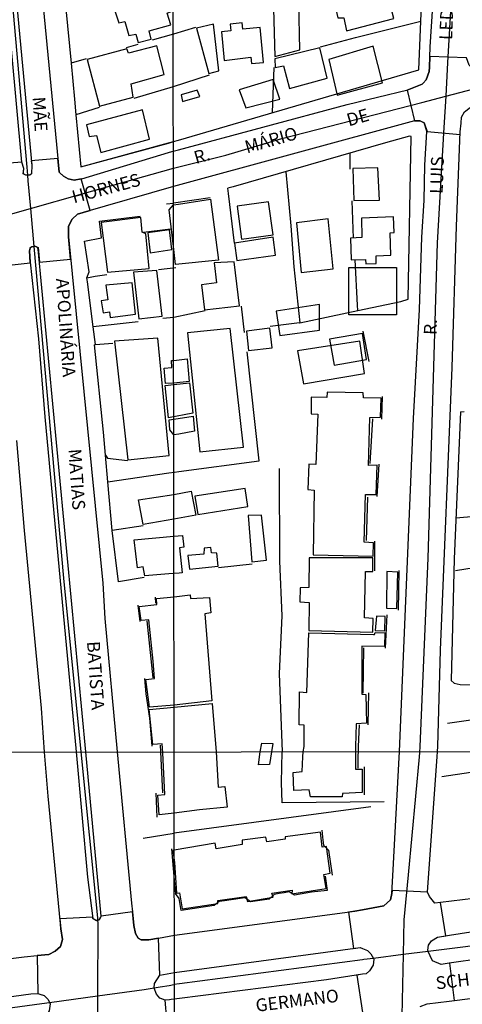
# Model space of a CAD drawing. Units: millimetres. Extents: x 185530 to 187947, y 1674286 to 1677062.
# Drawn here: x 186949 to 187036, y 1674793 to 1674986 of the extents above; entities that cross this region are included whole.
import ezdxf
from ezdxf.enums import TextEntityAlignment as Align

# ---------------------------------------------------------------- set-up
doc = ezdxf.new("R2010")
doc.units = ezdxf.units.MM
doc.header["$MEASUREMENT"] = 0
for name, color, linetype in [('EDIFICACAO_REFERENCIAL', 30, 'CONTINUOUS'), ('IMAGEM', 7, 'CONTINUOUS'), ('V-CANTEIRO', 6, 'CONTINUOUS'), ('V-CRUZAMENTO', 1, 'CONTINUOUS'), ('V-EDIFICACAO', 50, 'CONTINUOUS'), ('V-EIXO_DE_LOGRADOURO', 3, 'CONTINUOUS'), ('V-LOTE', 1, 'CONTINUOUS'), ('V-NOME_DOS_LOGRADOUROS', 7, 'CONTINUOUS'), ('V-QUADRA', 2, 'CONTINUOUS'), ('V-TESTADA', 250, 'CONTINUOUS'), ('V-VALETA', 171, 'CONTINUOUS'), ('X-LIMITE_1000', 255, 'CONTINUOUS')]:
    doc.layers.add(name, color=color, linetype=linetype)
picture_1 = doc.add_image_def('image1.jpg', size_in_pixel=(4025, 4626))

msp = doc.modelspace()

# ---------------------------------------------------------------- linework, layer by layer
at = {"layer": 'EDIFICACAO_REFERENCIAL', "linetype": 'Continuous'}
for points in [[(187009.92, 1674977.75), (187011.58, 1674970.74), (187020.44, 1674973.14), (187018.59, 1674980.33)], [(186992.4, 1674971.78), (186993.69, 1674968.28), (187000.33, 1674969.94), (186999.04, 1674973.81)], [(186999.59, 1674928.44), (187000.33, 1674923.65), (187008.08, 1674924.75), (187008.08, 1674929.73)], [(187003.83, 1674920.7), (187004.94, 1674914.24), (187016.93, 1674916.27), (187016.01, 1674922.54)]]:
    msp.add_lwpolyline(points, close=True, dxfattribs=at)
at = {"layer": 'EDIFICACAO_REFERENCIAL'}
msp.add_lwpolyline([(187013.86, 1674936.98), (187023.15, 1674936.98), (187023.15, 1674927.7), (187013.86, 1674927.7)], close=True, dxfattribs=at)
at = {"layer": 'V-CANTEIRO'}
msp.add_lwpolyline([(186944.36, 1675034.41), (186944.66, 1675032.8), (186951.78, 1674957.05), (186951.74, 1674955.32), (186951.39, 1674955.09), (186950.95, 1674955.07), (186950.62, 1674955.05), (186950.24, 1674955.28), (186950.15, 1674955.64), (186950.23, 1674956.39), (186949.82, 1674957.64), (186942.78, 1675034.06)], dxfattribs=at)
for points in [[(186965.28, 1674809.78), (186965.37, 1674809.95), (186962.35, 1674842.12), (186953.06, 1674940.61), (186952.84, 1674940.97), (186952.37, 1674941.17), (186952.19, 1674941.13), (186951.8, 1674941.04), (186951.47, 1674940.75), (186951.34, 1674940.28), (186951.48, 1674938.04), (186953.13, 1674923.02), (186954.32, 1674907.75), (186960.51, 1674842.12), (186962.69, 1674817.6), (186963.77, 1674809.53), (186963.78, 1674809.48), (186964.45, 1674809.12), (186964.68, 1674809.16), (186964.98, 1674809.22)], [(187059.31, 1674804.43), (187033.51, 1674800.73), (187031.89, 1674800.5), (187030.19, 1674801.2), (187029.74, 1674802.17), (187029.39, 1674803.06), (187029.3, 1674803.28), (187029.44, 1674804.31), (187030.04, 1674805.13), (187031.22, 1674805.87), (187033.53, 1674806.23), (187050.72, 1674808.94), (187058.25, 1674809.66)], [(187016.53, 1674798.58), (187009.48, 1674797.51), (186980.73, 1674793.84), (186979.06, 1674793.62), (186978.73, 1674793.59), (186977.92, 1674793.51), (186977.02, 1674793.84), (186976.83, 1674793.91), (186976.19, 1674794.71), (186975.76, 1674795.87), (186975.76, 1674795.94), (186975.8, 1674796.81), (186976.84, 1674798.41), (186976.86, 1674798.41), (186979.72, 1674798.92), (187016.07, 1674803.84), (187016.52, 1674803.66), (187017.51, 1674803.27), (187018.18, 1674802.56), (187018.65, 1674801.7), (187018.74, 1674801.53), (187018.59, 1674800.38), (187017.88, 1674799.23), (187017.22, 1674798.68)], [(186897.29, 1674786.65), (186897.57, 1674787.07), (186898.59, 1674787.52), (186910.75, 1674789.38), (186931.21, 1674791.93), (186951.6, 1674794.78), (186953.01, 1674794.83), (186953.57, 1674794.63), (186954.21, 1674794.4), (186954.99, 1674793.64), (186955.26, 1674793.08), (186955.4, 1674792.79), (186955.19, 1674791.44), (186954.47, 1674790.26), (186954.02, 1674790.02), (186953.25, 1674789.61), (186936.19, 1674787.55), (186900.85, 1674782.91), (186898.52, 1674782.75), (186897.56, 1674783.2), (186897.13, 1674783.84), (186896.81, 1674784.33), (186896.79, 1674785.08), (186896.77, 1674785.87)]]:
    msp.add_lwpolyline(points, close=True, dxfattribs=at)
at = {"layer": 'V-CRUZAMENTO'}
msp.add_lwpolyline([(187039.22, 1674975.94), (187038.09, 1674975.96), (187037.38, 1674976.59), (187036.87, 1674978.07), (187029.69, 1674978.31), (187029.62, 1674976.25), (187029.59, 1674975.39), (187029.01, 1674973.73), (187028.41, 1674973.1), (187028.21, 1674972.89), (187025.25, 1674971.73), (187026.69, 1674965.74), (187027.8, 1674965.72), (187028.58, 1674965.3), (187029.18, 1674963.6), (187035.63, 1674963.03), (187035.65, 1674963.57), (187035.8, 1674965.28), (187035.91, 1674966.44), (187036.48, 1674967.45), (187037.59, 1674968.32), (187038.39, 1674968.57), (187040.78, 1674969.32)], close=True, dxfattribs=at)
for points in [[(186945.51, 1674937.23), (186951.49, 1674937.89), (186951.34, 1674940.28), (186951.53, 1674940.98), (186952.37, 1674941.17), (186953.03, 1674940.89), (186953.3, 1674938.06), (186959.39, 1674938.66), (186958.96, 1674942.99), (186958.95, 1674944.45), (186958.95, 1674945.11), (186959.68, 1674946.44), (186960.74, 1674947.43), (186961.86, 1674947.75), (186963.25, 1674948.15), (186961.47, 1674954.36), (186960.08, 1674954.07), (186958.9, 1674954.34), (186957.99, 1674954.91), (186957.18, 1674955.67), (186956.92, 1674958.37), (186951.7, 1674957.86), (186951.78, 1674957.05), (186951.74, 1674955.32), (186951.39, 1674955.09), (186950.95, 1674955.07), (186950.62, 1674955.05), (186950.12, 1674955.35), (186950.23, 1674956.39), (186949.82, 1674957.64), (186943.34, 1674957.08)], [(187027.82, 1674792.29), (187029.15, 1674792.77), (187033.49, 1674793.32), (187034.53, 1674793.45), (187033.6, 1674800.74), (187033.51, 1674800.73), (187031.89, 1674800.5), (187030.19, 1674801.2), (187029.74, 1674802.17), (187029.39, 1674803.06), (187029.3, 1674803.28), (187029.44, 1674804.31), (187030.04, 1674805.13), (187031.22, 1674805.87), (187032.83, 1674806.12), (187031.81, 1674812.66), (187030.7, 1674812.53), (187029.66, 1674813.79), (187029.22, 1674814.64), (187022.32, 1674815.02), (187022.29, 1674814.4), (187022, 1674813.14), (187020.67, 1674811.96), (187016.5, 1674811.19), (187015.04, 1674810.92), (187013.79, 1674810.75), (187014.73, 1674803.66), (187016.07, 1674803.84), (187016.52, 1674803.66), (187017.51, 1674803.27), (187018.18, 1674802.56), (187018.65, 1674801.7), (187018.74, 1674801.53), (187018.59, 1674800.38), (187017.88, 1674799.23), (187017.22, 1674798.68), (187016.53, 1674798.58), (187015.44, 1674798.41), (187016.55, 1674791.08)], [(186978.52, 1674785.92), (186977.92, 1674793.51), (186976.83, 1674793.91), (186976.19, 1674794.71), (186975.76, 1674795.87), (186975.8, 1674796.81), (186976.84, 1674798.41), (186976.84, 1674798.41), (186976.61, 1674805.69), (186976.61, 1674805.69), (186974.71, 1674805.34), (186973.23, 1674805.34), (186972.6, 1674805.67), (186972.11, 1674806.57), (186971.77, 1674808.13), (186971.62, 1674809.48), (186971.48, 1674810.83), (186965.37, 1674809.95), (186964.98, 1674809.22), (186964.45, 1674809.12), (186963.77, 1674809.5), (186963.74, 1674809.77), (186963.74, 1674809.77), (186957.31, 1674809.42), (186957.31, 1674809.42), (186957.5, 1674807.47), (186957.82, 1674805.37), (186957.41, 1674804.02), (186956.4, 1674803.08), (186955.11, 1674802.43), (186952.83, 1674802.24), (186953.01, 1674794.83), (186954.21, 1674794.4), (186954.99, 1674793.64), (186955.4, 1674792.79), (186955.19, 1674791.44)]]:
    msp.add_lwpolyline(points, dxfattribs=at)
at = {"layer": 'V-EDIFICACAO'}
for points in [[(187016.48, 1674992.24), (187016.74, 1674990.48), (187011, 1674989.02), (187011.7, 1674985.92), (187012.87, 1674985.92), (187013.41, 1674983.32), (187022.66, 1674985.73), (187021.74, 1674989.24), (187022.36, 1674990.01), (187021.56, 1674993.33), (187016.48, 1674992.24)], [(186967.99, 1674987.43), (186968.84, 1674984.94), (186970.01, 1674985.16), (186970.82, 1674982.44), (186972.14, 1674982.66), (186972.62, 1674981.08), (186975.15, 1674981.71), (186974.74, 1674983.36), (186979.04, 1674984.5), (186978.3, 1674986.81), (186979.07, 1674987.14), (186978.63, 1674988.71), (186977.79, 1674988.53), (186977.35, 1674990.11), (186967.99, 1674987.43)], [(186999.09, 1674987.63), (186999.35, 1674978.32), (187004.28, 1674979.63), (187004.06, 1674988.91), (186999.09, 1674987.63)], [(186984.04, 1674983.87), (186986.46, 1674974.99), (186988.43, 1674975.51), (186987.33, 1674984.64), (186984.04, 1674983.87)], [(186990.62, 1674984.68), (186990.73, 1674983.32), (186988.94, 1674983.14), (186989.45, 1674977.55), (186994.64, 1674978.17), (186994.82, 1674976.97), (186997.12, 1674977.11), (186996.46, 1674983.98), (186993.1, 1674983.65), (186992.96, 1674984.89), (186990.62, 1674984.68)], [(186962.64, 1674977.75), (186965.02, 1674968.61), (186971.66, 1674970.37), (186971.22, 1674972.98), (186977.72, 1674974.81), (186976.29, 1674980.42), (186970.71, 1674978.96), (186970.42, 1674979.8), (186962.64, 1674977.75)], [(186999.35, 1674977.84), (186999.42, 1674976.16), (187001.07, 1674976.46), (187002.2, 1674972.07), (187009.58, 1674974.08), (187008.15, 1674980), (186999.35, 1674977.84)], [(186984.19, 1674971.74), (186981.05, 1674970.83), (186981.3, 1674969.52), (186984.7, 1674970.47), (186984.19, 1674971.74)], [(186962.49, 1674964.91), (186963.04, 1674962.63), (186964.44, 1674962.82), (186965.32, 1674959.51), (186974.85, 1674962.12), (186973.46, 1674967.84), (186962.49, 1674964.91)], [(187014.62, 1674956.4), (187014.84, 1674950.12), (187019.84, 1674950.19), (187019.55, 1674956.51), (187014.62, 1674956.4)], [(186979.55, 1674941.09), (186978.67, 1674948.27), (186979.55, 1674949.28), (186980.54, 1674949.43), (186986.79, 1674950.37), (186988.36, 1674938.4), (186979.94, 1674937.56)], [(186992.01, 1674949.02), (186992.81, 1674942.56), (186999.02, 1674943.4), (186998.11, 1674949.86), (186992.01, 1674949.02)], [(186965.35, 1674945.79), (186966.64, 1674936.07), (186974.74, 1674936.81), (186974.12, 1674943.59), (186973.42, 1674943.92), (186973.13, 1674946.82), (186965.35, 1674945.79)], [(187003.59, 1674945.77), (187004.5, 1674936.02), (187010.75, 1674936.75), (187009.8, 1674946.5), (187003.59, 1674945.77)], [(187016.3, 1674946.65), (187016.41, 1674942.85), (187014.14, 1674942.74), (187014.29, 1674938.5), (187017.1, 1674938.54), (187017.14, 1674937.73), (187019.22, 1674937.81), (187019.22, 1674939.31), (187022.07, 1674939.42), (187021.93, 1674943.76), (187022.69, 1674943.84), (187022.58, 1674946.9), (187016.3, 1674946.65)], [(186974.52, 1674943.78), (186974.96, 1674939.89), (186979.22, 1674940.51), (186978.74, 1674944.4), (186974.52, 1674943.78)], [(186991.46, 1674941.79), (186991.9, 1674938.39), (186999.5, 1674939.38), (186999.02, 1674942.96), (186991.46, 1674941.79)], [(186987.51, 1674937.88), (186987.95, 1674934.01), (186984.99, 1674933.57), (186985.58, 1674928.68), (186992.45, 1674929.52), (186991.39, 1674938.1), (186987.51, 1674937.88)], [(186971.7, 1674936.07), (186972.73, 1674926.94), (186977.28, 1674927.49), (186976.25, 1674936.44), (186971.7, 1674936.07)], [(186966.27, 1674933.54), (186966.67, 1674930.64), (186965.39, 1674930.46), (186965.76, 1674928.15), (186967, 1674928.33), (186967.11, 1674927.2), (186972.1, 1674927.89), (186971.41, 1674934.02), (186966.27, 1674933.54)], [(186982.25, 1674924.22), (186984.67, 1674900.91), (186993.21, 1674901.79), (186990.62, 1674925.02), (186982.25, 1674924.22)], [(186993.83, 1674924.51), (186994.2, 1674920.71), (186998.84, 1674921.26), (186998.4, 1674925.1), (186993.83, 1674924.51)], [(186967.99, 1674922.57), (186970.56, 1674899.35), (186978.71, 1674900.2), (186976.47, 1674923.16), (186967.99, 1674922.57)], [(187010.09, 1674922.98), (187010.97, 1674917.86), (187017.29, 1674919), (187016.52, 1674924.04), (187010.09, 1674922.98)], [(186979.62, 1674918.78), (186982.21, 1674919.09), (186982.58, 1674914.69), (186979.58, 1674914.36), (186977.96, 1674914.27), (186977.73, 1674917.27), (186979.22, 1674917.43), (186979.13, 1674918.77)], [(186979.58, 1674914.06), (186982.67, 1674914.38), (186983.31, 1674908.48), (186978.54, 1674907.57), (186977.9, 1674913.89), (186979.58, 1674914.06)], [(187009.62, 1674912.6), (187009.54, 1674911.51), (187006.44, 1674911.58), (187006.44, 1674908.33), (187007.79, 1674908.26), (187007.39, 1674898.43), (187006, 1674898.5), (187005.85, 1674893.5), (187007.09, 1674893.39), (187006.84, 1674880.75), (187018.6, 1674880.49), (187018.67, 1674883.09), (187016.85, 1674883.2), (187017.1, 1674892.51), (187019.22, 1674892.55), (187019.37, 1674898.28), (187017.72, 1674898.25), (187017.98, 1674907.63), (187020.06, 1674907.67), (187020.14, 1674911.4), (187016.7, 1674911.47), (187016.67, 1674912.46), (187009.62, 1674912.6)], [(186979.6, 1674904.21), (186978.83, 1674905.21), (186978.67, 1674907.17), (186979.59, 1674907.3), (186983.38, 1674907.86), (186983.65, 1674904.95), (186980.58, 1674904.39)], [(186983.68, 1674892.22), (186984.3, 1674888.64), (186994.09, 1674890.17), (186993.58, 1674893.72), (186983.68, 1674892.22)], [(186979.62, 1674887.7), (186973.61, 1674886.64), (186972.7, 1674891.52), (186979.61, 1674892.57), (186982.98, 1674893.21), (186983.87, 1674888.51)], [(186994.13, 1674888.42), (186994.89, 1674879.36), (186997.71, 1674879.69), (186996.72, 1674888.49), (186994.13, 1674888.42)], [(186979.66, 1674877.1), (186978.62, 1674877.02), (186973.93, 1674876.63), (186973.58, 1674878.4), (186972.48, 1674878.19), (186971.82, 1674883.65), (186979.62, 1674884.41), (186981.32, 1674884.54), (186981.57, 1674882.2), (186980.7, 1674882.12), (186981.2, 1674877.19), (186980.62, 1674877.16)], [(186985.51, 1674882.03), (186985.47, 1674880.86), (186982.36, 1674880.6), (186982.69, 1674877.9), (186988.25, 1674878.52), (186987.99, 1674881.04), (186986.97, 1674881.15), (186986.86, 1674882.17), (186985.51, 1674882.03)], [(187006.07, 1674880.16), (187006, 1674874.36), (187004.35, 1674874.28), (187004.28, 1674871.51), (187006.07, 1674871.36), (187006, 1674865.92), (187018.53, 1674865.59), (187018.6, 1674868.29), (187016.92, 1674868.37), (187017.1, 1674877.46), (187018.53, 1674877.46), (187018.53, 1674880.13), (187006.07, 1674880.16)], [(187021.27, 1674877.46), (187021.2, 1674870.26), (187023.24, 1674870.19), (187023.42, 1674877.35), (187021.27, 1674877.46)], [(186979.66, 1674851.31), (186974.81, 1674850.87), (186974.12, 1674856.3), (186975.84, 1674856.51), (186975.53, 1674859.89), (186974.72, 1674867.97), (186973.18, 1674867.88), (186972.84, 1674870.61), (186976.29, 1674871.02), (186976.19, 1674872.17), (186979.63, 1674872.49), (186982.78, 1674872.87), (186982.84, 1674872.19), (186986.55, 1674872.36), (186986.84, 1674869.34), (186985.67, 1674869.19), (186987.06, 1674852.12)], [(187019.26, 1674868.69), (187019, 1674865.92), (187020.9, 1674865.84), (187020.98, 1674868.66), (187019.26, 1674868.69)], [(187004.92, 1674842.17), (187005.09, 1674843.17), (187005.13, 1674847.38), (187004.13, 1674847.45), (187004.18, 1674853.89), (187005.64, 1674853.77), (187006.01, 1674865.45), (187018.66, 1674865.12), (187018.9, 1674865.13), (187018.99, 1674865.53), (187020.89, 1674865.46), (187020.81, 1674862.79), (187016.42, 1674862.87), (187016.4, 1674853.42), (187017.2, 1674853.39), (187017.27, 1674847.76), (187015.29, 1674847.66), (187015.18, 1674843.18), (187015.14, 1674841.85), (187015.14, 1674841.18), (187015.14, 1674838.76), (187016.48, 1674838.76), (187016.48, 1674834.17), (187012.63, 1674834.02), (187012.55, 1674833.36), (187006.33, 1674833.36), (187006.11, 1674834.73), (187003.07, 1674834.58), (187002.93, 1674838.13), (187004.7, 1674838.28), (187004.86, 1674841.17)], [(186977.43, 1674841.98), (186977.33, 1674843.71), (186975.49, 1674843.56), (186974.74, 1674850.46), (186979.66, 1674850.9), (186987.11, 1674851.62), (186987.9, 1674842.15), (186988.27, 1674835.2), (186989.6, 1674835.35), (186990.04, 1674831.28), (186984.64, 1674830.8), (186979.68, 1674830.13), (186976.71, 1674829.82), (186976.44, 1674833.68), (186977.81, 1674833.79)], [(186998.72, 1674842.16), (186998.34, 1674839.68), (186996.15, 1674839.63), (186996.51, 1674842.16), (186996.79, 1674843.87), (186998.95, 1674843.8)], [(186979.7, 1674820.46), (186980.1, 1674814.44), (186980.73, 1674814.51), (186981.21, 1674811.37), (186988.21, 1674812.44), (186988.21, 1674813.05), (186993.76, 1674813.83), (186993.98, 1674812.85), (186999.06, 1674813.7), (186998.8, 1674814.5), (187002.73, 1674815.05), (187002.69, 1674814.37), (187009.4, 1674815.36), (187008.96, 1674818.15), (187010.21, 1674818.37), (187009.47, 1674823.63), (187008.62, 1674823.5), (187008.29, 1674826.42), (187001.36, 1674825.52), (187001.4, 1674825.06), (186997.81, 1674824.54), (186997.59, 1674825.45), (186992.96, 1674824.85), (186993, 1674824.02), (186987.85, 1674823.17), (186987.7, 1674824.26), (186979.69, 1674822.87), (186979.38, 1674822.83)]]:
    msp.add_lwpolyline(points, close=True, dxfattribs=at)
at = {"layer": 'V-EIXO_DE_LOGRADOURO'}
for points in [[(187037.25, 1675058.55), (187036.06, 1675034.68), (187035.62, 1675019.58), (187033.18, 1674977.13)], [(186943.88, 1675034.3), (186950.81, 1674956.64)], [(187033.18, 1674977.13), (187032.8, 1674970.54)], [(187032.8, 1674970.54), (187038.29, 1674971.96), (187038.68, 1674972.07)], [(186979.53, 1674956.47), (186989.78, 1674959), (187000.74, 1674962.24), (187028.14, 1674969.33)], [(187028.14, 1674969.33), (187032.8, 1674970.54)], [(187032.8, 1674970.54), (187032.45, 1674964.43)], [(187032.45, 1674964.43), (187031.15, 1674941.84), (187029.32, 1674880.08), (187027.74, 1674843.19), (187027.69, 1674841.99)], [(186950.81, 1674956.64), (186950.95, 1674955.07)], [(186961.65, 1674951.4), (186979.53, 1674956.47)], [(186950.95, 1674955.07), (186951.05, 1674953.96)], [(186951.05, 1674953.96), (186951.53, 1674948.53)], [(186951.53, 1674948.53), (186961.65, 1674951.4)], [(186941.65, 1674945.73), (186951.53, 1674948.53)], [(186951.53, 1674948.53), (186952.06, 1674942.62)], [(186952.06, 1674942.62), (186952.19, 1674941.13)], [(186952.19, 1674941.13), (186957.99, 1674876.16), (186961.39, 1674842.12)], [(186961.39, 1674842.12), (186964.63, 1674809.67)], [(187027.69, 1674841.99), (187027.62, 1674841.19), (187025.44, 1674818.09)], [(187025.44, 1674818.09), (187024.6, 1674809.24), (187024.45, 1674802.43)], [(186964.63, 1674809.67), (186964.68, 1674809.16)], [(186964.68, 1674809.16), (186964.74, 1674808.59), (186964.63, 1674794.36)], [(187058.84, 1674806.77), (187033.52, 1674803.58)], [(187029.39, 1674803.06), (187024.45, 1674802.43)], [(187033.52, 1674803.58), (187029.39, 1674803.06)], [(187016.52, 1674801.43), (186980.68, 1674796.7), (186979.58, 1674796.56)], [(187018.65, 1674801.7), (187016.75, 1674801.46), (187016.52, 1674801.43)], [(187024.45, 1674802.43), (187018.65, 1674801.7)], [(187024.45, 1674802.43), (187024.06, 1674784.46)], [(186964.63, 1674794.36), (186973.82, 1674795.62), (186975.76, 1674795.94)], [(186975.76, 1674795.94), (186976.94, 1674796.13)], [(186976.94, 1674796.13), (186978.68, 1674796.41), (186979.58, 1674796.56)], [(186955.26, 1674793.08), (186964.63, 1674794.36)], [(186964.63, 1674794.36), (186964.51, 1674780.35)], [(186897.21, 1674785.14), (186953.74, 1674792.87)], [(186953.74, 1674792.87), (186955.26, 1674793.08)]]:
    msp.add_lwpolyline(points, dxfattribs=at)
at = {"layer": 'V-LOTE'}
for points in [[(186979.53, 1674961.65), (186980.52, 1674961.94), (187027.57, 1674975.73), (187029.14, 1675013.74), (187029.77, 1675023.25), (187030.82, 1675051.48), (187031.31, 1675057.44), (187030.63, 1675057.51), (187027.5, 1675056.86), (187022.9, 1675055.48)], [(186958.47, 1674987.67), (186959.48, 1674977.03)], [(187008.31, 1674980.18), (187015.13, 1674982.06), (187027.94, 1674985.26)], [(186979.5, 1674982.67), (186975.37, 1674981.51)], [(186983.84, 1674984.02), (186979.5, 1674982.67)], [(186972.52, 1674980.69), (186970.25, 1674980.03)], [(186962.43, 1674977.86), (186959.48, 1674977.03)], [(186959.48, 1674977.03), (186960.14, 1674969.95)], [(186979.51, 1674972.46), (186986.56, 1674974.71)], [(186998.91, 1674967.36), (186999.25, 1674976.14)], [(186971.81, 1674970.17), (186979.51, 1674972.46)], [(186960.14, 1674969.95), (186960.43, 1674966.92)], [(186964.99, 1674968.34), (186960.43, 1674966.92)], [(186960.43, 1674966.92), (186961.4, 1674956.69)], [(186961.4, 1674956.69), (186978.52, 1674961.37), (186979.53, 1674961.65)], [(187025.46, 1674930.79), (187026.06, 1674962.66), (187025.72, 1674962.74), (187021.01, 1674961.42), (186991.18, 1674952.8), (186990.14, 1674952.5)], [(187014.09, 1674956.23), (187014.11, 1674959.33)], [(187001.49, 1674955.75), (187002.5, 1674945.13), (187003.07, 1674937.12), (187004.26, 1674926.16)], [(186991.46, 1674941.79), (186990.3, 1674951.51), (186990.14, 1674952.5)], [(187014.73, 1674942.77), (187014.47, 1674950.07)], [(186962.09, 1674942.17), (186965.45, 1674942.79)], [(186962.58, 1674934.99), (186963.02, 1674936.16), (186962.09, 1674942.17)], [(187015.57, 1674929.61), (187015.07, 1674938.51)], [(186976.62, 1674936.6), (186979.96, 1674936.98)], [(186962.58, 1674934.99), (186964.18, 1674935.3), (186966.51, 1674935.62)], [(186963.82, 1674925.39), (186962.69, 1674934.16), (186962.58, 1674934.99)], [(187015.63, 1674928.55), (187024.04, 1674930.32), (187025.46, 1674930.79)], [(186985.75, 1674928.5), (186979.57, 1674927.21)], [(186993.4, 1674924.28), (186992.87, 1674929.45)], [(187004.26, 1674926.16), (187015.63, 1674928.55)], [(187015.63, 1674928.55), (187015.57, 1674929.61)], [(186979.57, 1674927.21), (186977.42, 1674926.98)], [(186972.63, 1674926.36), (186963.82, 1674925.39)], [(186964.27, 1674921.94), (186963.82, 1674925.39)], [(187004.18, 1674926.14), (186998.47, 1674925.44)], [(187004.26, 1674926.16), (187004.26, 1674926.15), (187004.18, 1674926.14)], [(187004.18, 1674926.14), (187004.26, 1674926.16)], [(186965.8, 1674904.74), (186964.04, 1674921.86), (186964.27, 1674921.94)], [(186964.27, 1674921.94), (186967.67, 1674922.21)], [(186979.75, 1674896.92), (186980.59, 1674897.03), (186996.28, 1674899.14), (186993.97, 1674920.49)], [(187035.69, 1674908.75), (187034.46, 1674879.93), (187033.85, 1674856.1)], [(187035.69, 1674908.75), (187036.41, 1674908.78)], [(187035.69, 1674908.76), (187035.69, 1674908.75)], [(186966.2, 1674900.23), (186965.8, 1674904.74)], [(186966.66, 1674895.05), (186966.2, 1674900.23)], [(186966.2, 1674900.23), (186966.58, 1674899.69), (186970.55, 1674899.19)], [(186966.66, 1674895.05), (186978.59, 1674896.76), (186979.75, 1674896.92)], [(186967.51, 1674885.48), (186966.66, 1674895.05)], [(187038.51, 1674888.25), (187034.88, 1674887.93)], [(186973.57, 1674886.38), (186967.51, 1674885.48)], [(186973.76, 1674876.27), (186968.77, 1674875.42), (186967.51, 1674885.48)], [(186988.34, 1674878.22), (186994.95, 1674878.99)], [(187034.71, 1674877.64), (187040.39, 1674878.55)], [(187033.85, 1674856.1), (187034.46, 1674855.59), (187035.65, 1674855.31), (187038.02, 1674855.27)], [(187033.18, 1674847.77), (187038.65, 1674848.52), (187045.76, 1674849.75)], [(187061.79, 1674820.39), (187062.53, 1674841.68), (187057.38, 1674841.07), (187032.05, 1674837.27)], [(187018.12, 1674831.4), (186979.69, 1674826.22)], [(186973.62, 1674825.24), (186979.69, 1674826.22)]]:
    msp.add_lwpolyline(points, dxfattribs=at)
at = {"layer": 'V-QUADRA'}
for points in [[(186949.48, 1675035.52), (186957.18, 1674955.67), (186957.18, 1674955.67), (186957.37, 1674955.49), (186957.37, 1674955.49), (186957.99, 1674954.91), (186958.9, 1674954.34), (186960.08, 1674954.07), (186961.47, 1674954.36), (186961.47, 1674954.36), (186961.59, 1674954.38), (186978.53, 1674959.49), (186979.2, 1674959.69), (186979.2, 1674959.69), (186980.53, 1674960.05), (187013.49, 1674968.91), (187025.36, 1674971.77), (187028.21, 1674972.89), (187028.41, 1674973.1), (187028.41, 1674973.1), (187029.01, 1674973.73), (187029.59, 1674975.39), (187029.62, 1674976.25), (187029.62, 1674976.25), (187029.75, 1674980.23), (187030.73, 1674995.23)], [(187038.26, 1674813.42), (187031.81, 1674812.66), (187031.81, 1674812.66), (187030.7, 1674812.53), (187029.66, 1674813.79), (187029.22, 1674814.64), (187029.49, 1674818.41), (187029.49, 1674818.41), (187031.13, 1674841.2), (187031.2, 1674842.22), (187031.2, 1674842.22), (187031.23, 1674843.2), (187031.79, 1674862.04), (187034.07, 1674917.42), (187034.89, 1674945.11), (187035.65, 1674963.57), (187035.8, 1674965.28), (187035.8, 1674965.28), (187035.91, 1674966.44), (187036.48, 1674967.45)], [(186925.88, 1674798.97), (186950.32, 1674802.03), (186952.83, 1674802.24), (186952.83, 1674802.24), (186955.11, 1674802.43), (186956.4, 1674803.08), (186957.41, 1674804.02), (186957.82, 1674805.37), (186957.5, 1674807.47), (186957.4, 1674808.45), (186957.4, 1674808.45), (186954.97, 1674833.44), (186954.29, 1674842.11), (186954.29, 1674842.11), (186953.67, 1674850.72), (186950.39, 1674885.46), (186948.89, 1674903.1)], [(187027.82, 1674792.29), (187029.15, 1674792.77), (187033.49, 1674793.32), (187061.24, 1674796.84)]]:
    msp.add_lwpolyline(points, dxfattribs=at)
msp.add_lwpolyline([(186971.29, 1674812.52), (186971.48, 1674810.83), (186971.48, 1674810.83), (186971.77, 1674808.13), (186972.11, 1674806.57), (186972.6, 1674805.67), (186973.23, 1674805.34), (186974.71, 1674805.34), (186976.61, 1674805.69), (186976.61, 1674805.69), (186979.71, 1674806.25), (186979.71, 1674806.25), (187015.04, 1674810.92), (187016.5, 1674811.19), (187016.5, 1674811.19), (187020.67, 1674811.96), (187022, 1674813.14), (187022.29, 1674814.4), (187022.48, 1674817.86), (187022.48, 1674817.86), (187023.78, 1674842.19), (187023.78, 1674842.19), (187026.47, 1674907.4), (187027.67, 1674928.79), (187028.13, 1674942.95), (187028.62, 1674950.12), (187028.74, 1674957.01), (187029.13, 1674963.6), (187029.13, 1674963.6), (187029.14, 1674963.71), (187028.58, 1674965.3), (187027.89, 1674965.67), (187027.89, 1674965.67), (187027.79, 1674965.72), (187026.69, 1674965.74), (186979.54, 1674952.83), (186979.54, 1674952.83), (186961.86, 1674947.75), (186961.86, 1674947.75), (186960.74, 1674947.43), (186959.68, 1674946.44), (186958.95, 1674945.11), (186958.95, 1674944.45), (186958.95, 1674944.45), (186958.96, 1674942.99), (186965.68, 1674875.15), (186966.07, 1674868.28), (186968.48, 1674842.13), (186968.48, 1674842.13), (186971.29, 1674812.52)], close=True, dxfattribs=at)
at = {"layer": 'V-TESTADA'}
for points in [[(186979.53, 1674961.65), (186980.52, 1674961.94), (187027.57, 1674975.73), (187029.14, 1675013.74), (187029.77, 1675023.25), (187030.82, 1675051.48), (187031.31, 1675057.44), (187030.63, 1675057.51), (187027.5, 1675056.86), (187022.9, 1675055.48)], [(186958.47, 1674987.67), (186959.48, 1674977.03)], [(186959.48, 1674977.03), (186960.14, 1674969.95)], [(186960.14, 1674969.95), (186960.43, 1674966.92)], [(186960.43, 1674966.92), (186961.4, 1674956.69)], [(186961.4, 1674956.69), (186978.52, 1674961.38), (186979.53, 1674961.65)], [(187025.46, 1674930.79), (187026.06, 1674962.66), (187025.72, 1674962.74), (187021.01, 1674961.42), (186991.18, 1674952.8), (186990.14, 1674952.5)], [(186978.18, 1674949.44), (186979.54, 1674949.62)], [(186986.7, 1674950.67), (186979.54, 1674949.62)], [(186965.45, 1674942.79), (186965.03, 1674946.1), (186973.03, 1674947.03)], [(186973.69, 1674943.92), (186978.93, 1674944.54)], [(186962.58, 1674934.99), (186963.02, 1674936.16), (186962.09, 1674942.17)], [(186963.82, 1674925.39), (186962.69, 1674934.16), (186962.58, 1674934.99)], [(186964.27, 1674921.94), (186963.82, 1674925.39)], [(187017.81, 1674918.57), (187016.64, 1674924.56)], [(186965.8, 1674904.74), (186964.04, 1674921.86), (186964.27, 1674921.94)], [(187020.32, 1674907.28), (187020.41, 1674911.76)], [(187018.05, 1674898.6), (187018.51, 1674907.33)], [(187035.69, 1674908.75), (187034.46, 1674879.93), (187033.85, 1674856.1)], [(187035.69, 1674908.76), (187035.69, 1674908.75)], [(186966.2, 1674900.23), (186965.8, 1674904.74)], [(186966.66, 1674895.05), (186966.2, 1674900.23)], [(187019.4, 1674892.16), (187019.77, 1674898.51)], [(186967.51, 1674885.48), (186966.66, 1674895.05)], [(187017.33, 1674883.52), (187017.55, 1674892.02)], [(186973.76, 1674876.27), (186968.77, 1674875.42), (186967.51, 1674885.48)], [(187018.93, 1674877.58), (187018.95, 1674883.43)], [(187023.55, 1674869.88), (187023.67, 1674877.67)], [(186976.1, 1674871.28), (186976, 1674872.44)], [(186973.02, 1674867.66), (186972.59, 1674870.89)], [(187020.99, 1674862.45), (187021.37, 1674868.99)], [(186975.57, 1674856.62), (186974.36, 1674867.78)], [(187016.67, 1674853.66), (187016.75, 1674862.5)], [(186975.36, 1674843.29), (186974.88, 1674848.75), (186974.15, 1674853.49), (186973.95, 1674856.5)], [(187017.63, 1674847.46), (187017.73, 1674853.68)], [(187015.71, 1674842.43), (187015.75, 1674843.18), (187015.95, 1674847.41)], [(186976.91, 1674843.44), (186976.96, 1674842.14)], [(186976.96, 1674842.14), (186977.35, 1674834.15)], [(187015.67, 1674838.96), (187015.7, 1674841.18), (187015.71, 1674842.43)], [(187016.9, 1674833.74), (187016.94, 1674839.21)], [(186976.06, 1674834.08), (186976.28, 1674829.36)], [(187008.54, 1674826.79), (187008.76, 1674824.85), (187008.88, 1674823.85)], [(186979.11, 1674823.15), (186979.82, 1674815.43), (186979.91, 1674814.43)], [(187008.88, 1674823.85), (187009.88, 1674822.86), (187010.58, 1674817.97)], [(187009.21, 1674817.81), (187009.6, 1674814.98), (187006.51, 1674814.66), (187003.18, 1674814.1), (187002.18, 1674814.7)], [(187002.18, 1674814.7), (187001.18, 1674814.54), (187000.23, 1674814.39), (186999.23, 1674814.23)], [(186988.48, 1674812.82), (186987.48, 1674812.06), (186981.02, 1674811.07), (186980.65, 1674813.43), (186979.91, 1674814.43)], [(186993.58, 1674813.56), (186992.58, 1674813.41), (186989.48, 1674812.97), (186988.48, 1674812.82)], [(186999.23, 1674814.23), (186998.23, 1674813.28), (186994.58, 1674812.75), (186993.58, 1674813.56)]]:
    msp.add_lwpolyline(points, dxfattribs=at)
at = {"layer": 'V-VALETA'}
for points in [[(187000.24, 1674897.66), (187000.27, 1674879.49), (187000.75, 1674868.79), (187000.22, 1674857.49), (187000.78, 1674842.16)], [(187020.77, 1674832.34), (187000.8, 1674832.13), (187000.69, 1674836.12), (187000.78, 1674842.16)]]:
    msp.add_lwpolyline(points, dxfattribs=at)
at = {"layer": 'X-LIMITE_1000'}
for p, q in [((186980.32, 1674287.79), (186977.06, 1677059.18)), ((187944.14, 1674843.23), (185532.96, 1674840.34))]:
    msp.add_line(p, q, dxfattribs=at)

# ---------------------------------------------------------------- texts
at = {"layer": 'V-NOME_DOS_LOGRADOUROS'}
for s, rotation, p in [('LEDERMAN', 88, (187034.83, 1674981.48)), ('DE', 16, (187014.05, 1674963.86)), ('MÁRIO', 16, (186994.12, 1674958.56)), ('R.', 16, (186984.15, 1674956.5)), ('LUIS', 88, (187032.98, 1674951.35)), ('R.', 88, (187031.78, 1674923.72)), ('SCHMARCZEK', 7, (187031.1, 1674794.82)), ('GERMANO', 7, (186995.86, 1674790.45))]:
    msp.add_text(s, height=2.5, rotation=rotation, dxfattribs=at).set_placement(p, align=Align.BOTTOM_LEFT)
for s, rotation, p in [('MÃE', 274, (186953.41, 1674967.02)), ('HORNES', 15, (186966.32, 1674952.52)), ('APOLINÁRIA', 274, (186958.45, 1674925.23)), ('MATIAS', 274, (186960.62, 1674895.51)), ('BATISTA', 274, (186964.31, 1674857.09))]:
    msp.add_text(s, height=2.5, rotation=rotation, dxfattribs=at).set_placement(p, align=Align.MIDDLE_CENTER)

# ---------------------------------------------------------------- referenced raster images: frames only (the image files are external)
at = {"layer": 'IMAGEM'}
image = msp.add_image(picture_1, insert=(185530.46, 1674286.06), size_in_units=(2415.42, 2776.08), dxfattribs=at)
image.dxf.flags = 7

doc.saveas('drawing.dxf')
